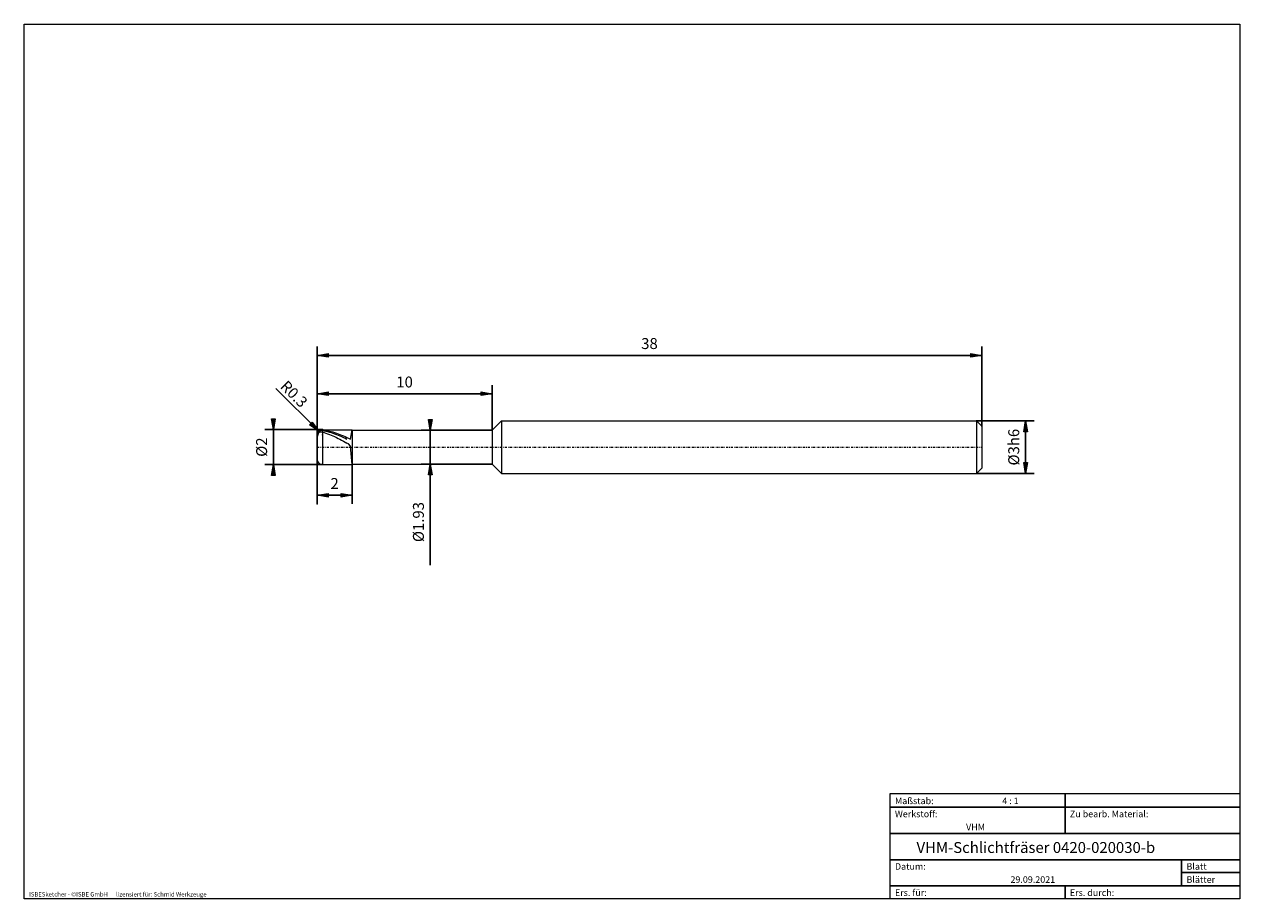
# Model space of a CAD drawing. Units: millimetres. Extents: x -135 to 143, y -100 to 100.
import ezdxf

# ---------------------------------------------------------------- set-up
doc = ezdxf.new("R2010")
doc.units = ezdxf.units.MM
doc.header["$MEASUREMENT"] = 0
doc.linetypes.add('DASHDOT', pattern=[1, 0.5, -0.25, 0, -0.25])
doc.layers.get('0').update_dxf_attribs({"lineweight": 0})
for name, color, linetype, lineweight in [('Bemassung', 7, 'Continuous', 0), ('Geo', 7, 'Continuous', 0), ('Rahmen', 7, 'Continuous', 0), ('Text', 7, 'Continuous', 0)]:
    doc.layers.add(name, color=color, linetype=linetype, lineweight=lineweight)
doc.styles.get("Standard").update_dxf_attribs({"font": 'Arial'})
doc.dimstyles.new('BEM-ISBE', dxfattribs={"dimtxt": 2.5, "dimasz": 2.5, "dimexe": 1.25, "dimexo": 0.625, "dimtad": 1, "dimdec": 3, "dimzin": 0, "dimdsep": 46, "dimtxsty": 'Standard', "dimblk": 'VDDIM_DEFAULT', "dimcen": 0.09, "dimadec": 3, "dimazin": 0, "dimtol": 1, "dimtm": 1e-09, "dimtfac": 0.5, "dimtdec": 3, "dimtmove": 0, "dimatfit": 3, "dimfxl": 1, "dimtolj": 1, "dimtzin": 0, "dimarcsym": 0})

# ---------------------------------------------------------------- blocks, each defined once
blk = doc.blocks.new('VDDIM_DEFAULT')
at = {"linetype": 'Continuous'}
blk.add_hatch(color=0, dxfattribs=at).paths.add_polyline_path([(0, 0), (-1, -0.1665), (-1, 0.1665)], flags=0)
at = {"color": 0, "linetype": 'Continuous'}
blk.add_lwpolyline([(0, 0), (-1, -0.1665), (-1, 0.1665), (0, 0)], dxfattribs=at)
blk = doc.blocks.new('*D7')
at = {"layer": 'Bemassung', "color": 0, "lineweight": -2}
for p, q in [((-67.63, -9.81), (-67.63, 26.19)), ((-59.63, -0.67), (-59.63, -9.81)), ((-59.63, -7.81), (-67.63, -7.81))]:
    blk.add_line(p, q, dxfattribs=at)
at = {"layer": 'Bemassung', "color": 0}
for p in [(-59.63, -0.67), (-67.63, -9.81)]:
    blk.add_point(p, dxfattribs=at)
at = {"layer": 'Bemassung', "color": 0, "lineweight": -2, "xscale": 2.5, "yscale": 2.5, "zscale": 2.5, "rotation": 180}
blk.add_blockref('VDDIM_DEFAULT', (-67.63, -7.81), dxfattribs=at)
at = {"layer": 'Bemassung', "color": 0, "lineweight": -2, "xscale": 2.5, "yscale": 2.5, "zscale": 2.5}
blk.add_blockref('VDDIM_DEFAULT', (-59.63, -7.81), dxfattribs=at)
at = {"layer": 'Bemassung', "color": 0, "insert": (-63.63, -7.15), "char_height": 2.5, "attachment_point": 8}
blk.add_mtext('2', dxfattribs=at)
blk = doc.blocks.new('*D8')
at = {"layer": 'Bemassung', "color": 0, "lineweight": -2}
for p, q in [((-67.63, -9.81), (-67.63, 26.19)), ((84.37, 7.99), (84.37, 26.19)), ((84.37, 24.19), (-67.63, 24.19))]:
    blk.add_line(p, q, dxfattribs=at)
at = {"layer": 'Bemassung', "color": 0}
for p in [(84.37, 7.99), (-67.63, -9.81)]:
    blk.add_point(p, dxfattribs=at)
at = {"layer": 'Bemassung', "color": 0, "lineweight": -2, "xscale": 2.5, "yscale": 2.5, "zscale": 2.5, "rotation": 180}
blk.add_blockref('VDDIM_DEFAULT', (-67.63, 24.19), dxfattribs=at)
at = {"layer": 'Bemassung', "color": 0, "lineweight": -2, "xscale": 2.5, "yscale": 2.5, "zscale": 2.5}
blk.add_blockref('VDDIM_DEFAULT', (84.37, 24.19), dxfattribs=at)
at = {"layer": 'Bemassung', "color": 0, "insert": (8.37, 24.85), "char_height": 2.5, "attachment_point": 8}
blk.add_mtext('38', dxfattribs=at)
blk = doc.blocks.new('*D9')
at = {"layer": 'Bemassung', "color": 0, "lineweight": -2}
for p, q in [((-67.63, 3.19), (-67.63, 17.39)), ((-27.63, 7.05), (-27.63, 17.39)), ((-67.63, 15.39), (-27.63, 15.39))]:
    blk.add_line(p, q, dxfattribs=at)
at = {"layer": 'Bemassung', "color": 0}
for p in [(-27.63, 7.05), (-67.63, 3.19)]:
    blk.add_point(p, dxfattribs=at)
at = {"layer": 'Bemassung', "color": 0, "lineweight": -2, "xscale": 2.5, "yscale": 2.5, "zscale": 2.5, "rotation": 180}
blk.add_blockref('VDDIM_DEFAULT', (-67.63, 15.39), dxfattribs=at)
at = {"layer": 'Bemassung', "color": 0, "lineweight": -2, "xscale": 2.5, "yscale": 2.5, "zscale": 2.5}
blk.add_blockref('VDDIM_DEFAULT', (-27.63, 15.39), dxfattribs=at)
at = {"layer": 'Bemassung', "color": 0, "insert": (-47.63, 16.06), "char_height": 2.5, "attachment_point": 8}
blk.add_mtext('10', dxfattribs=at)
blk = doc.blocks.new('*D4')
at = {"layer": 'Bemassung', "color": 0, "lineweight": -2}
blk.add_line((-67.28, 6.84), (-77.08, 16.63), dxfattribs=at)
at = {"layer": 'Bemassung', "color": 0}
for p in [(-67.28, 6.84), (-66.43, 5.99)]:
    blk.add_point(p, dxfattribs=at)
at = {"layer": 'Bemassung', "color": 0, "lineweight": -2, "xscale": 2.5, "yscale": 2.5, "zscale": 2.5, "rotation": 315}
blk.add_blockref('VDDIM_DEFAULT', (-67.28, 6.84), dxfattribs=at)
at = {"layer": 'Bemassung', "color": 0, "insert": (-74.35, 13.91), "char_height": 2.5, "attachment_point": 8, "rotation": 315}
blk.add_mtext('R0.3', dxfattribs=at)
blk = doc.blocks.new('*D3')
at = {"layer": 'Bemassung', "color": 0, "lineweight": -2}
for p, q in [((-66.43, 7.19), (-79.63, 7.19)), ((-77.63, -0.81), (-77.63, 7.19)), ((-66.43, -0.81), (-79.63, -0.81))]:
    blk.add_line(p, q, dxfattribs=at)
at = {"layer": 'Bemassung', "color": 0}
for p in [(-66.43, 7.19), (-66.43, -0.81)]:
    blk.add_point(p, dxfattribs=at)
at = {"layer": 'Bemassung', "color": 0, "lineweight": -2, "xscale": 2.5, "yscale": 2.5, "zscale": 2.5}
for p, rotation in [((-77.63, 7.19), 270), ((-77.63, -0.81), 90)]:
    blk.add_blockref('VDDIM_DEFAULT', p, dxfattribs=dict(at, rotation=rotation))
at = {"layer": 'Bemassung', "color": 0, "insert": (-78.3, 3.19), "char_height": 2.5, "attachment_point": 8, "rotation": 90}
blk.add_mtext('Ø2', dxfattribs=at)
blk = doc.blocks.new('*D5')
at = {"layer": 'Bemassung', "color": 0, "lineweight": -2}
for p, q in [((-43.77, 7.05), (-27.63, 7.05)), ((-41.77, -23.77), (-41.77, 7.05)), ((-43.77, -0.67), (-27.63, -0.67))]:
    blk.add_line(p, q, dxfattribs=at)
at = {"layer": 'Bemassung', "color": 0}
for p in [(-43.77, 7.05), (-43.77, -0.67)]:
    blk.add_point(p, dxfattribs=at)
at = {"layer": 'Bemassung', "color": 0, "lineweight": -2, "xscale": 2.5, "yscale": 2.5, "zscale": 2.5}
for p, rotation in [((-41.77, 7.05), 270), ((-41.77, -0.67), 90)]:
    blk.add_blockref('VDDIM_DEFAULT', p, dxfattribs=dict(at, rotation=rotation))
at = {"layer": 'Bemassung', "color": 0, "insert": (-42.44, -13.94), "char_height": 2.5, "attachment_point": 8, "rotation": 90}
blk.add_mtext('Ø1.93', dxfattribs=at)
blk = doc.blocks.new('*D6')
at = {"layer": 'Bemassung', "color": 0, "lineweight": -2}
for p, q in [((83.17, 9.19), (96.37, 9.19)), ((94.37, -2.81), (94.37, 9.19)), ((83.17, -2.81), (96.37, -2.81))]:
    blk.add_line(p, q, dxfattribs=at)
at = {"layer": 'Bemassung', "color": 0}
for p in [(83.17, 9.19), (83.17, -2.81)]:
    blk.add_point(p, dxfattribs=at)
at = {"layer": 'Bemassung', "color": 0, "lineweight": -2, "xscale": 2.5, "yscale": 2.5, "zscale": 2.5}
for p, rotation in [((94.37, 9.19), 90), ((94.37, -2.81), 270)]:
    blk.add_blockref('VDDIM_DEFAULT', p, dxfattribs=dict(at, rotation=rotation))
at = {"layer": 'Bemassung', "color": 0, "insert": (93.7, 3.19), "char_height": 2.5, "attachment_point": 8, "rotation": 90}
blk.add_mtext('Ø3h6', dxfattribs=at)

msp = doc.modelspace()

# ---------------------------------------------------------------- linework, layer by layer
at = {"layer": 'Geo'}
for p, q in [((-27.6327, 7.0473), (-25.4927, 9.1873)), ((-25.4927, 9.1873), (83.1673, 9.1873)), ((-25.4927, 9.1873), (-25.4927, -2.8127)), ((-25.4927, 9.1873), (-25.4927, -2.8127)), ((83.1673, 9.1873), (84.3673, 7.9873)), ((83.1673, 9.1873), (83.1673, -2.8127)), ((-67.6327, 5.9823), (-67.2327, 6.8729)), ((-67.6327, 3.1873), (-67.6327, 5.9873)), ((-67.6327, 5.9823), (-67.6327, 5.9823)), ((-67.6327, 5.8893), (-67.6293, 5.8969)), ((-67.6327, 5.4645), (-67.5741, 5.6169)), ((-67.6293, 5.8969), (-67.2327, 6.7763)), ((-67.5741, 5.6169), (-67.2327, 6.5055)), ((-67.2327, 6.8729), (-66.8327, 7.0914)), ((-67.2327, 6.7763), (-66.8327, 6.9761)), ((-67.2327, 6.5055), (-66.8327, 6.6841)), ((-66.8327, 7.0914), (-66.4327, 7.1275)), ((-66.8327, 6.9761), (-66.4327, 6.9912)), ((-66.8327, 6.6841), (-66.4327, 6.6541)), ((-66.4327, 7.1873), (-59.6327, 7.1873)), ((-66.4327, 7.1873), (-66.4327, -0.8127)), ((-66.4327, 7.1873), (-66.4327, -0.8127)), ((-66.4327, 7.1275), (-66.0327, 7.0811)), ((-66.4327, 6.9912), (-66.0327, 6.9234)), ((-66.4327, 6.6541), (-66.0327, 6.5332)), ((-66.0327, 7.0811), (-65.6327, 7.0218)), ((-66.0327, 6.9234), (-65.6327, 6.8431)), ((-66.0327, 6.5332), (-65.6327, 6.4011)), ((-65.6327, 7.0218), (-65.2327, 6.9497)), ((-65.6327, 6.8431), (-65.2327, 6.7506)), ((-65.6327, 6.4011), (-65.2327, 6.2583)), ((-65.2327, 6.9497), (-64.8327, 6.8651)), ((-65.2327, 6.7506), (-64.8327, 6.6463)), ((-65.2327, 6.2583), (-64.8327, 6.1053)), ((-64.8327, 6.8651), (-64.4327, 6.7682)), ((-64.8327, 6.6463), (-64.4327, 6.5305)), ((-64.8327, 6.1053), (-64.4327, 5.9426)), ((-64.4327, 6.7682), (-64.0327, 6.6594)), ((-64.4327, 6.5305), (-64.0327, 6.4035)), ((-64.4327, 5.9426), (-64.0327, 5.7707)), ((-64.0327, 6.6594), (-63.6327, 6.539)), ((-64.0327, 6.4035), (-63.6327, 6.2658)), ((-64.0327, 5.7707), (-63.6327, 5.5901)), ((-63.6327, 6.539), (-63.2327, 6.4074)), ((-63.6327, 6.2658), (-63.2327, 6.1178)), ((-63.6327, 5.5901), (-63.2327, 5.4016)), ((-63.2327, 6.4074), (-62.8327, 6.2651)), ((-63.2327, 6.1178), (-62.8327, 5.9601)), ((-62.8327, 6.2651), (-62.4327, 6.1126)), ((-62.8327, 5.9601), (-62.4327, 5.7931)), ((-62.4327, 6.1126), (-62.0327, 5.9503)), ((-62.4327, 5.7931), (-62.0327, 5.6175)), ((-62.0327, 5.9503), (-61.6327, 5.7788)), ((-62.0327, 5.6175), (-61.6327, 5.4337)), ((-61.6327, 5.7788), (-61.2327, 5.5986)), ((-61.2327, 5.5986), (-60.8327, 5.4105)), ((-60.0327, 5.021), (-59.6327, 7.1787)), ((-59.6327, 7.1871), (-59.6366, 7.1873)), ((-59.6327, 7.1873), (-59.6327, 7.0473)), ((-59.6327, 7.1873), (-59.6327, -0.8127)), ((-59.6327, 7.0455), (-59.6327, 7.1871)), ((-59.6327, 7.1787), (-59.6327, 7.0377)), ((-59.6327, 7.0473), (-27.6327, 7.0473)), ((-59.6327, 7.0473), (-59.6327, -0.6727)), ((-59.6327, 7.0377), (-59.6327, 7.0455)), ((-27.6327, 7.0473), (-27.6327, -0.6727)), ((84.3673, 7.9873), (84.3673, 3.1873)), ((84.3673, 7.9873), (84.3673, -1.6127)), ((-67.6327, 3.1873), (-67.6327, 0.3873)), ((-63.2327, 5.4016), (-62.8327, 5.2057)), ((-62.8327, 5.2057), (-62.4327, 5.0031)), ((-62.4327, 5.0031), (-62.0327, 4.7944)), ((-62.0327, 4.7944), (-61.6327, 4.5803)), ((-61.6327, 5.4337), (-61.2327, 5.2425)), ((-61.6327, 4.5803), (-61.2327, 4.3617)), ((-61.2327, 5.2425), (-60.8327, 5.0444)), ((-61.2327, 4.3617), (-60.8327, 4.1391)), ((-60.8327, 5.4105), (-60.4327, 5.2149)), ((-60.4327, 3.9129), (-60.8327, 4.1391)), ((-60.4327, 5.2149), (-60.0327, 5.021)), ((-60.0327, 3.3788), (-60.4327, 3.9129)), ((-59.6366, -0.8127), (-60.0327, 3.3788)), ((-66.4327, -0.8127), (-59.6327, -0.8127)), ((-59.6327, -0.8127), (-59.6327, -0.6727)), ((-59.6327, -0.6727), (-27.6327, -0.6727)), ((-27.6327, -0.6727), (-25.4927, -2.8127)), ((83.1673, -2.8127), (84.3673, -1.6127)), ((-25.4927, -2.8127), (83.1673, -2.8127))]:
    msp.add_line(p, q, dxfattribs=at)
at = {"layer": 'Geo', "linetype": 'Dashdot'}
msp.add_line((-67.6327, 3.1873), (84.3673, 3.1873), dxfattribs=at)
at = {"layer": 'Geo'}
for centre, start, end in [((-66.4327, 5.9873), 90, 180), ((-66.4327, 0.3873), 180, 270)]:
    msp.add_arc(centre, 1.2, start, end, dxfattribs=at)
at = {"layer": 'Rahmen'}
for points in [[(-134.5967, 99.9003), (143.3391, 99.9003), (143.3391, -100.0824), (-134.5967, -100.0824)], [(63.3825, -76.0408), (103.4519, -76.0408), (103.4519, -79.137), (63.3825, -79.137)], [(103.4519, -76.0408), (143.3391, -76.0408), (143.3391, -79.137), (103.4519, -79.137)], [(63.3825, -79.137), (103.4519, -79.137), (103.4519, -85.1474), (63.3825, -85.1474)], [(103.4519, -79.137), (143.3391, -79.137), (143.3391, -85.1474), (103.4519, -85.1474)], [(63.3825, -85.1474), (143.3391, -85.1474), (143.3391, -91.1578), (63.3825, -91.1578)], [(63.3825, -91.1578), (130.0434, -91.1578), (130.0434, -97.1683), (63.3825, -97.1683)], [(130.0434, -91.1578), (143.3391, -91.1578), (143.3391, -94.072), (130.0434, -94.072)], [(130.0434, -94.072), (143.3391, -94.072), (143.3391, -97.1683), (130.0434, -97.1683)], [(63.3825, -97.1683), (103.4519, -97.1683), (103.4519, -100.0824), (63.3825, -100.0824)], [(103.4519, -97.1683), (143.3391, -97.1683), (143.3391, -100.0824), (103.4519, -100.0824)]]:
    msp.add_lwpolyline(points, close=True, dxfattribs=at)

# ---------------------------------------------------------------- texts
at = {"layer": 'Text'}
for s, height, p in [('Maßstab:', 1.5, (64.5, -78.4571)), ('4 : 1', 1.5, (89.0412, -78.4571)), ('Werkstoff:', 1.5, (64.5, -81.4571)), ('Zu bearb. Material:', 1.5, (104.5, -81.4571)), ('VHM', 1.5, (80.768, -84.4571)), ('VHM-Schlichtfräser 0420-020030-b', 2.5, (69.441, -89.6255)), ('Datum:', 1.5, (64.5, -93.4571)), ('Blatt', 1.5, (131.1667, -93.4571)), ('29.09.2021', 1.5, (90.914, -96.4571)), ('Blätter', 1.5, (131.1667, -96.4571)), ('ISBESketcher - ©ISBE GmbH      lizensiert für: Schmid Werkzeuge', 1, (-133.5039, -99.5824)), ('Ers. für:', 1.5, (64.5, -99.4571)), ('Ers. durch:', 1.5, (104.5, -99.4571))]:
    msp.add_text(s, height=height, dxfattribs=at).set_placement(p)

# ---------------------------------------------------------------- dimensions: what is measured, and where the dimension line sits
at = {"layer": 'Bemassung'}
for base, p1, p2, text, picture, middle in [((-67.6327, 24.1873), (84.3673, 7.9873), (-67.6327, -9.8127), '38', '*D8', (8.3673, 24.854)), ((-67.6327, -7.8127), (-59.6327, -0.6727), (-67.6327, -9.8127), '2', '*D7', (-63.6327, -7.146)), ((-27.6327, 15.3903), (-67.6327, 3.1873), (-27.6327, 7.0473), '10', '*D9', (-47.6327, 16.057))]:
    dim = msp.add_linear_dim(base=base, p1=p1, p2=p2, text=text, dimstyle='BEM-ISBE', override={"dimgap": 0.625, "dimlfac": 0.25, "dimzin": 8, "dimtol": 0, "dimlim": 0, "dimtzin": 8}, dxfattribs=at)
    dim.commit()
    dim.dimension.update_dxf_attribs({"geometry": picture, "text_midpoint": middle})
dim = msp.add_radius_dim(center=(-66.4327, 5.9873), mpoint=(-67.2812, 6.8359), text='R0.3', dimstyle='BEM-ISBE', override={"dimgap": 0.625, "dimlfac": 0.25, "dimzin": 8, "dimtol": 0, "dimlim": 0, "dimtzin": 8}, dxfattribs=at)
dim.commit()
dim.dimension.update_dxf_attribs({"geometry": '*D4', "text_midpoint": (-74.3523, 13.9069), "dimtype": 164})
for base, p1, p2, text, picture, middle in [((-77.6327, 7.1873), (-66.4327, -0.8127), (-66.4327, 7.1873), 'Ø2', '*D3', (-78.2994, 3.1873)), ((-41.7727, 7.0473), (-43.7727, -0.6727), (-43.7727, 7.0473), 'Ø1.93', '*D5', (-42.4394, -13.9428)), ((94.3673, 9.1873), (83.1673, -2.8127), (83.1673, 9.1873), 'Ø3h6', '*D6', (93.7006, 3.1873))]:
    dim = msp.add_linear_dim(base=base, p1=p1, p2=p2, angle=90, text=text, dimstyle='BEM-ISBE', override={"dimgap": 0.625, "dimlfac": 0.25, "dimzin": 8, "dimtol": 0, "dimlim": 0, "dimtzin": 8}, dxfattribs=at)
    dim.commit()
    dim.dimension.update_dxf_attribs({"geometry": picture, "text_midpoint": middle})

doc.saveas('drawing.dxf')
